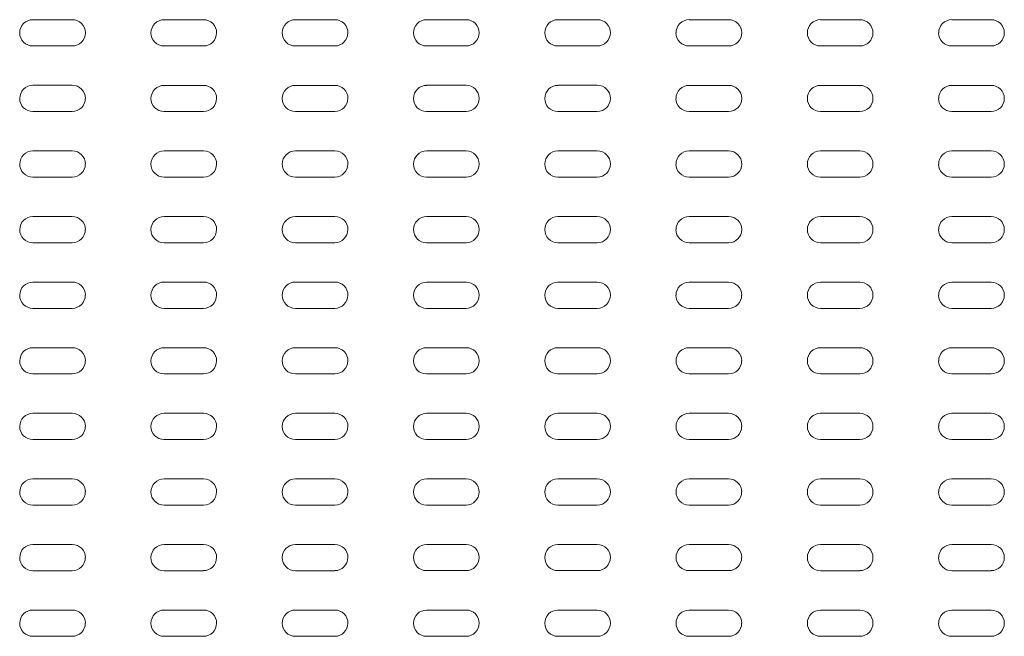
# Model space of a CAD drawing. Units: inches. Extents: x 0.5 to 16.1, y 0.5 to 11.2.
# Drawn here: x 10.4 to 11.7, y 7 to 7.9 of the extents above; entities that cross this region are included whole.
import ezdxf

# ---------------------------------------------------------------- set-up
doc = ezdxf.new("R2010")
doc.units = ezdxf.units.IN
doc.header["$MEASUREMENT"] = 0
doc.layers.add('Layer 1', color=7, linetype='Continuous')

# ---------------------------------------------------------------- blocks, each defined once
blk = doc.blocks.new('block 4')
at = {"layer": 'Layer 1', "color": 179, "lineweight": 18, "true_color": 0x231f20}
for points in [[(10.4375, 7.8722), (10.4907, 7.8722)], [(10.6146, 7.8722), (10.6677, 7.8722)], [(10.7917, 7.8722), (10.8448, 7.8722)], [(10.9687, 7.8722), (11.0219, 7.8722)], [(11.1458, 7.8722), (11.199, 7.8722)], [(11.3229, 7.8722), (11.3761, 7.8722)], [(11.5001, 7.8722), (11.5532, 7.8722)], [(11.6772, 7.8722), (11.7303, 7.8722)], [(10.4907, 7.8368), (10.4375, 7.8368)], [(10.6678, 7.8368), (10.6146, 7.8368)], [(10.8448, 7.8368), (10.7917, 7.8368)], [(11.0219, 7.8368), (10.9687, 7.8368)], [(11.199, 7.8368), (11.1458, 7.8368)], [(11.3761, 7.8368), (11.3229, 7.8368)], [(11.5532, 7.8368), (11.5001, 7.8368)], [(11.7303, 7.8368), (11.6772, 7.8368)], [(10.4375, 7.7837), (10.4906, 7.7837)], [(10.6146, 7.7836), (10.6677, 7.7836)], [(10.7917, 7.7836), (10.8448, 7.7836)], [(10.9687, 7.7837), (11.0219, 7.7837)], [(11.1458, 7.7837), (11.199, 7.7837)], [(11.3229, 7.7836), (11.3761, 7.7836)], [(11.5001, 7.7836), (11.5532, 7.7836)], [(11.6772, 7.7836), (11.7303, 7.7836)], [(10.4906, 7.7482), (10.4375, 7.7482)], [(10.6678, 7.7482), (10.6146, 7.7482)], [(10.8448, 7.7482), (10.7917, 7.7482)], [(11.0219, 7.7482), (10.9687, 7.7482)], [(11.199, 7.7482), (11.1458, 7.7482)], [(11.3761, 7.7482), (11.3229, 7.7482)], [(11.5532, 7.7482), (11.5001, 7.7482)], [(11.7303, 7.7482), (11.6772, 7.7482)], [(10.4375, 7.6951), (10.4906, 7.6951)], [(10.6146, 7.6951), (10.6677, 7.6951)], [(10.7917, 7.6951), (10.8448, 7.6951)], [(10.9687, 7.6951), (11.0219, 7.6951)], [(11.1458, 7.6951), (11.199, 7.6951)], [(11.3229, 7.6952), (11.3761, 7.6952)], [(11.5001, 7.6952), (11.5532, 7.6952)], [(11.6772, 7.6952), (11.7303, 7.6952)], [(10.4906, 7.6597), (10.4375, 7.6597)], [(10.6678, 7.6597), (10.6146, 7.6597)], [(10.8448, 7.6597), (10.7917, 7.6597)], [(11.0219, 7.6597), (10.9687, 7.6597)], [(11.199, 7.6597), (11.1458, 7.6597)], [(11.3761, 7.6597), (11.3229, 7.6597)], [(11.5532, 7.6597), (11.5001, 7.6597)], [(11.7303, 7.6597), (11.6772, 7.6597)], [(10.4375, 7.6065), (10.4906, 7.6065)], [(10.6146, 7.6066), (10.6677, 7.6066)], [(10.7917, 7.6066), (10.8448, 7.6066)], [(10.9687, 7.6066), (11.0219, 7.6066)], [(11.1458, 7.6066), (11.199, 7.6066)], [(11.3229, 7.6066), (11.3761, 7.6066)], [(11.5001, 7.6066), (11.5532, 7.6066)], [(11.6772, 7.6066), (11.7303, 7.6066)], [(10.4906, 7.5712), (10.4375, 7.5712)], [(10.6678, 7.5712), (10.6146, 7.5712)], [(10.8448, 7.5712), (10.7917, 7.5712)], [(11.0219, 7.5712), (10.9687, 7.5712)], [(11.199, 7.5712), (11.1458, 7.5712)], [(11.3761, 7.5712), (11.3229, 7.5712)], [(11.5532, 7.5712), (11.5001, 7.5712)], [(11.7303, 7.5712), (11.6772, 7.5712)], [(10.4375, 7.5181), (10.4906, 7.5181)], [(10.6146, 7.5181), (10.6677, 7.5181)], [(10.7917, 7.5181), (10.8448, 7.5181)], [(10.9687, 7.518), (11.0219, 7.518)], [(11.1458, 7.518), (11.199, 7.518)], [(11.3229, 7.518), (11.3761, 7.518)], [(11.5001, 7.518), (11.5532, 7.518)], [(11.6772, 7.518), (11.7303, 7.518)], [(10.4906, 7.4826), (10.4375, 7.4826)], [(10.6678, 7.4826), (10.6146, 7.4826)], [(10.8448, 7.4826), (10.7917, 7.4826)], [(11.0219, 7.4826), (10.9687, 7.4826)], [(11.199, 7.4826), (11.1458, 7.4826)], [(11.3761, 7.4826), (11.3229, 7.4826)], [(11.5532, 7.4826), (11.5001, 7.4826)], [(11.7303, 7.4826), (11.6772, 7.4826)], [(10.4375, 7.4295), (10.4906, 7.4295)], [(10.6146, 7.4295), (10.6677, 7.4295)], [(10.7917, 7.4295), (10.8448, 7.4295)], [(10.9687, 7.4295), (11.0219, 7.4295)], [(11.1458, 7.4295), (11.199, 7.4295)], [(11.3229, 7.4295), (11.3761, 7.4295)], [(11.5001, 7.4295), (11.5532, 7.4295)], [(11.6772, 7.4295), (11.7303, 7.4295)], [(10.4906, 7.3941), (10.4375, 7.3941)], [(10.6678, 7.3941), (10.6146, 7.3941)], [(10.8448, 7.3941), (10.7917, 7.3941)], [(11.0219, 7.3941), (10.9687, 7.3941)], [(11.199, 7.3941), (11.1458, 7.3941)], [(11.3761, 7.3941), (11.3229, 7.3941)], [(11.5532, 7.3941), (11.5001, 7.3941)], [(11.7303, 7.3941), (11.6772, 7.3941)], [(10.4375, 7.3409), (10.4906, 7.3409)], [(10.6146, 7.3409), (10.6677, 7.3409)], [(10.7917, 7.3409), (10.8448, 7.3409)], [(10.9687, 7.3409), (11.0219, 7.3409)], [(11.1458, 7.3409), (11.199, 7.3409)], [(11.3229, 7.3409), (11.3761, 7.3409)], [(11.5001, 7.3409), (11.5532, 7.3409)], [(11.6772, 7.3409), (11.7303, 7.3409)], [(10.4906, 7.3055), (10.4375, 7.3055)], [(10.6678, 7.3055), (10.6146, 7.3055)], [(10.8448, 7.3055), (10.7917, 7.3055)], [(11.0219, 7.3055), (10.9687, 7.3055)], [(11.199, 7.3055), (11.1458, 7.3055)], [(11.3761, 7.3055), (11.3229, 7.3055)], [(11.5532, 7.3055), (11.5001, 7.3055)], [(11.7303, 7.3055), (11.6772, 7.3055)], [(10.4375, 7.2524), (10.4906, 7.2524)], [(10.6146, 7.2524), (10.6677, 7.2524)], [(10.7917, 7.2524), (10.8448, 7.2524)], [(10.9687, 7.2524), (11.0219, 7.2524)], [(11.1458, 7.2524), (11.199, 7.2524)], [(11.3229, 7.2524), (11.3761, 7.2524)], [(11.5001, 7.2524), (11.5532, 7.2524)], [(11.6772, 7.2524), (11.7303, 7.2524)], [(10.4906, 7.217), (10.4375, 7.217)], [(10.6678, 7.217), (10.6146, 7.217)], [(10.8448, 7.217), (10.7917, 7.217)], [(11.0219, 7.217), (10.9687, 7.217)], [(11.199, 7.217), (11.1458, 7.217)], [(11.3761, 7.217), (11.3229, 7.217)], [(11.5532, 7.217), (11.5001, 7.217)], [(11.7303, 7.217), (11.6772, 7.217)], [(10.4375, 7.1638), (10.4906, 7.1638)], [(10.6146, 7.1639), (10.6677, 7.1639)], [(10.7917, 7.1639), (10.8448, 7.1639)], [(10.9687, 7.1639), (11.0219, 7.1639)], [(11.1458, 7.1639), (11.199, 7.1639)], [(11.3229, 7.1639), (11.3761, 7.1639)], [(11.5001, 7.1639), (11.5532, 7.1639)], [(11.6772, 7.1639), (11.7303, 7.1639)], [(10.4906, 7.1284), (10.4375, 7.1284)], [(10.6678, 7.1284), (10.6146, 7.1284)], [(10.8448, 7.1284), (10.7917, 7.1284)], [(11.0219, 7.1285), (10.9687, 7.1285)], [(11.199, 7.1285), (11.1458, 7.1285)], [(11.3761, 7.1285), (11.3229, 7.1285)], [(11.5532, 7.1284), (11.5001, 7.1284)], [(11.7303, 7.1284), (11.6772, 7.1284)], [(10.4375, 7.0754), (10.4906, 7.0754)], [(10.6146, 7.0754), (10.6677, 7.0754)], [(10.7917, 7.0754), (10.8448, 7.0754)], [(10.9687, 7.0753), (11.0219, 7.0753)], [(11.1458, 7.0753), (11.199, 7.0753)], [(11.3229, 7.0753), (11.3761, 7.0753)], [(11.5001, 7.0753), (11.5532, 7.0753)], [(11.6772, 7.0753), (11.7303, 7.0753)], [(10.4906, 7.0399), (10.4375, 7.0399)], [(10.6678, 7.0399), (10.6146, 7.0399)], [(10.8448, 7.0399), (10.7917, 7.0399)], [(11.0219, 7.0399), (10.9687, 7.0399)], [(11.199, 7.0399), (11.1458, 7.0399)], [(11.3761, 7.0399), (11.3229, 7.0399)], [(11.5532, 7.0399), (11.5001, 7.0399)], [(11.7303, 7.0399), (11.6772, 7.0399)]]:
    blk.add_lwpolyline(points, dxfattribs=at)
for points in [[(10.4198, 7.8545), (10.4198, 7.8643), (10.4278, 7.8722), (10.4376, 7.8722)], [(10.4907, 7.8722), (10.5004, 7.8722), (10.5084, 7.8643), (10.5084, 7.8545)], [(10.5969, 7.8545), (10.5969, 7.8643), (10.6049, 7.8722), (10.6146, 7.8722)], [(10.6678, 7.8722), (10.6775, 7.8722), (10.6855, 7.8643), (10.6855, 7.8545)], [(10.7739, 7.8545), (10.7739, 7.8643), (10.7819, 7.8722), (10.7917, 7.8722)], [(10.8448, 7.8722), (10.8546, 7.8722), (10.8626, 7.8643), (10.8626, 7.8545)], [(10.951, 7.8545), (10.951, 7.8643), (10.959, 7.8722), (10.9689, 7.8722)], [(11.0219, 7.8722), (11.0317, 7.8722), (11.0397, 7.8643), (11.0397, 7.8545)], [(11.1281, 7.8545), (11.1281, 7.8643), (11.1362, 7.8722), (11.1459, 7.8722)], [(11.199, 7.8722), (11.2088, 7.8722), (11.2168, 7.8643), (11.2168, 7.8545)], [(11.3052, 7.8545), (11.3052, 7.8643), (11.3132, 7.8723), (11.3231, 7.8723)], [(11.3761, 7.8722), (11.3859, 7.8722), (11.3938, 7.8643), (11.3938, 7.8545)], [(11.4824, 7.8545), (11.4824, 7.8643), (11.4903, 7.8723), (11.5001, 7.8723)], [(11.5532, 7.8722), (11.563, 7.8722), (11.5709, 7.8643), (11.5709, 7.8545)], [(11.6595, 7.8545), (11.6595, 7.8643), (11.6674, 7.8723), (11.6772, 7.8723)], [(11.7303, 7.8722), (11.7401, 7.8722), (11.748, 7.8643), (11.748, 7.8545)], [(10.4375, 7.8368), (10.4278, 7.8368), (10.4198, 7.8447), (10.4198, 7.8545)], [(10.5084, 7.8545), (10.5084, 7.8447), (10.5004, 7.8368), (10.4907, 7.8368)], [(10.6146, 7.8368), (10.6047, 7.8368), (10.5968, 7.8447), (10.5968, 7.8545)], [(10.6854, 7.8545), (10.6854, 7.8447), (10.6775, 7.8368), (10.6677, 7.8368)], [(10.7917, 7.8368), (10.7818, 7.8368), (10.7739, 7.8447), (10.7739, 7.8545)], [(10.8625, 7.8545), (10.8625, 7.8447), (10.8545, 7.8368), (10.8448, 7.8368)], [(10.9687, 7.8368), (10.9589, 7.8368), (10.951, 7.8447), (10.951, 7.8545)], [(11.0396, 7.8545), (11.0396, 7.8447), (11.0316, 7.8368), (11.0219, 7.8368)], [(11.1458, 7.8368), (11.136, 7.8368), (11.1281, 7.8447), (11.1281, 7.8545)], [(11.2166, 7.8545), (11.2166, 7.8447), (11.2087, 7.8368), (11.199, 7.8368)], [(11.3229, 7.8368), (11.3131, 7.8368), (11.3051, 7.8447), (11.3051, 7.8545)], [(11.3938, 7.8545), (11.3938, 7.8447), (11.3859, 7.8368), (11.3761, 7.8368)], [(11.5001, 7.8368), (11.4902, 7.8368), (11.4824, 7.8447), (11.4824, 7.8545)], [(11.5709, 7.8545), (11.5709, 7.8447), (11.563, 7.8368), (11.5532, 7.8368)], [(11.6772, 7.8368), (11.6674, 7.8368), (11.6594, 7.8447), (11.6594, 7.8545)], [(11.748, 7.8545), (11.748, 7.8447), (11.7401, 7.8368), (11.7303, 7.8368)], [(10.4199, 7.7659), (10.4199, 7.7757), (10.4277, 7.7837), (10.4376, 7.7837)], [(10.4906, 7.7837), (10.5005, 7.7837), (10.5084, 7.7757), (10.5084, 7.7659)], [(10.5969, 7.7659), (10.5969, 7.7757), (10.6049, 7.7836), (10.6146, 7.7836)], [(10.6678, 7.7836), (10.6775, 7.7836), (10.6855, 7.7757), (10.6855, 7.766)], [(10.7739, 7.7659), (10.7739, 7.7757), (10.7819, 7.7836), (10.7917, 7.7836)], [(10.8448, 7.7836), (10.8546, 7.7836), (10.8626, 7.7757), (10.8626, 7.766)], [(10.951, 7.766), (10.951, 7.7757), (10.959, 7.7836), (10.9689, 7.7836)], [(11.0219, 7.7837), (11.0317, 7.7837), (11.0397, 7.7757), (11.0397, 7.766)], [(11.1281, 7.766), (11.1281, 7.7757), (11.1362, 7.7836), (11.1459, 7.7836)], [(11.199, 7.7837), (11.2088, 7.7837), (11.2168, 7.7757), (11.2168, 7.766)], [(11.3052, 7.766), (11.3052, 7.7757), (11.3132, 7.7836), (11.3231, 7.7836)], [(11.3761, 7.7836), (11.3859, 7.7836), (11.3938, 7.7758), (11.3938, 7.766)], [(11.4824, 7.766), (11.4824, 7.7757), (11.4903, 7.7836), (11.5001, 7.7836)], [(11.5532, 7.7836), (11.563, 7.7836), (11.5709, 7.7758), (11.5709, 7.766)], [(11.6595, 7.766), (11.6595, 7.7757), (11.6674, 7.7836), (11.6772, 7.7836)], [(11.7303, 7.7836), (11.7401, 7.7836), (11.748, 7.7758), (11.748, 7.766)], [(10.4375, 7.7482), (10.4277, 7.7482), (10.4198, 7.7562), (10.4198, 7.766)], [(10.5083, 7.7659), (10.5083, 7.7562), (10.5005, 7.7482), (10.4906, 7.7482)], [(10.6146, 7.7482), (10.6047, 7.7482), (10.5968, 7.7562), (10.5968, 7.766)], [(10.6854, 7.7659), (10.6854, 7.7562), (10.6775, 7.7482), (10.6677, 7.7482)], [(10.7917, 7.7482), (10.7818, 7.7482), (10.7739, 7.7562), (10.7739, 7.766)], [(10.8625, 7.7659), (10.8625, 7.7562), (10.8545, 7.7482), (10.8448, 7.7482)], [(10.9687, 7.7482), (10.9589, 7.7482), (10.951, 7.7562), (10.951, 7.766)], [(11.0396, 7.766), (11.0396, 7.7562), (11.0316, 7.7482), (11.0219, 7.7482)], [(11.1458, 7.7482), (11.136, 7.7482), (11.1281, 7.7562), (11.1281, 7.766)], [(11.2166, 7.766), (11.2166, 7.7562), (11.2087, 7.7482), (11.199, 7.7482)], [(11.3229, 7.7482), (11.3131, 7.7482), (11.3051, 7.7562), (11.3051, 7.766)], [(11.3938, 7.766), (11.3938, 7.7562), (11.3859, 7.7482), (11.3761, 7.7482)], [(11.5001, 7.7482), (11.4902, 7.7482), (11.4824, 7.7562), (11.4824, 7.766)], [(11.5709, 7.766), (11.5709, 7.7562), (11.563, 7.7482), (11.5532, 7.7482)], [(11.6772, 7.7482), (11.6674, 7.7482), (11.6594, 7.7562), (11.6594, 7.766)], [(11.748, 7.766), (11.748, 7.7562), (11.7401, 7.7482), (11.7303, 7.7482)], [(10.4199, 7.6774), (10.4199, 7.6872), (10.4277, 7.6951), (10.4376, 7.6951)], [(10.4906, 7.6951), (10.5005, 7.6951), (10.5084, 7.6872), (10.5084, 7.6775)], [(10.5969, 7.6774), (10.5969, 7.6872), (10.6049, 7.6951), (10.6146, 7.6951)], [(10.6678, 7.6951), (10.6775, 7.6951), (10.6855, 7.6872), (10.6855, 7.6775)], [(10.7739, 7.6774), (10.7739, 7.6872), (10.7819, 7.6951), (10.7917, 7.6951)], [(10.8448, 7.6951), (10.8546, 7.6951), (10.8626, 7.6872), (10.8626, 7.6775)], [(10.951, 7.6774), (10.951, 7.6872), (10.959, 7.6951), (10.9689, 7.6951)], [(11.0219, 7.6951), (11.0317, 7.6951), (11.0397, 7.6872), (11.0397, 7.6774)], [(11.1281, 7.6774), (11.1281, 7.6872), (11.1362, 7.6951), (11.1459, 7.6951)], [(11.199, 7.6951), (11.2088, 7.6951), (11.2168, 7.6872), (11.2168, 7.6774)], [(11.3052, 7.6774), (11.3052, 7.6872), (11.3132, 7.6951), (11.3231, 7.6951)], [(11.3761, 7.6952), (11.3859, 7.6952), (11.3938, 7.6872), (11.3938, 7.6774)], [(11.4824, 7.6774), (11.4824, 7.6872), (11.4903, 7.6951), (11.5001, 7.6951)], [(11.5532, 7.6952), (11.563, 7.6952), (11.5709, 7.6872), (11.5709, 7.6774)], [(11.6595, 7.6774), (11.6595, 7.6872), (11.6674, 7.6951), (11.6772, 7.6951)], [(11.7303, 7.6952), (11.7401, 7.6952), (11.748, 7.6872), (11.748, 7.6774)], [(10.4375, 7.6597), (10.4277, 7.6597), (10.4198, 7.6676), (10.4198, 7.6775)], [(10.5083, 7.6774), (10.5083, 7.6676), (10.5005, 7.6597), (10.4906, 7.6597)], [(10.6146, 7.6597), (10.6047, 7.6597), (10.5968, 7.6676), (10.5968, 7.6775)], [(10.6854, 7.6774), (10.6854, 7.6676), (10.6775, 7.6597), (10.6677, 7.6597)], [(10.7917, 7.6597), (10.7818, 7.6597), (10.7739, 7.6676), (10.7739, 7.6775)], [(10.8625, 7.6774), (10.8625, 7.6676), (10.8545, 7.6597), (10.8448, 7.6597)], [(10.9687, 7.6597), (10.9589, 7.6597), (10.951, 7.6676), (10.951, 7.6774)], [(11.0396, 7.6774), (11.0396, 7.6676), (11.0316, 7.6596), (11.0219, 7.6596)], [(11.1458, 7.6597), (11.136, 7.6597), (11.1281, 7.6676), (11.1281, 7.6774)], [(11.2166, 7.6774), (11.2166, 7.6676), (11.2087, 7.6596), (11.199, 7.6596)], [(11.3229, 7.6597), (11.3131, 7.6597), (11.3051, 7.6676), (11.3051, 7.6774)], [(11.3938, 7.6774), (11.3938, 7.6676), (11.3859, 7.6597), (11.3761, 7.6597)], [(11.5001, 7.6597), (11.4902, 7.6597), (11.4824, 7.6676), (11.4824, 7.6774)], [(11.5709, 7.6774), (11.5709, 7.6676), (11.563, 7.6597), (11.5532, 7.6597)], [(11.6772, 7.6597), (11.6674, 7.6597), (11.6594, 7.6676), (11.6594, 7.6774)], [(11.748, 7.6774), (11.748, 7.6676), (11.7401, 7.6597), (11.7303, 7.6597)], [(10.4199, 7.5889), (10.4199, 7.5986), (10.4277, 7.6065), (10.4376, 7.6065)], [(10.4906, 7.6065), (10.5005, 7.6065), (10.5084, 7.5987), (10.5084, 7.5889)], [(10.5969, 7.5889), (10.5969, 7.5987), (10.6049, 7.6065), (10.6146, 7.6065)], [(10.6678, 7.6066), (10.6775, 7.6066), (10.6855, 7.5987), (10.6855, 7.5889)], [(10.7739, 7.5889), (10.7739, 7.5987), (10.7819, 7.6065), (10.7917, 7.6065)], [(10.8448, 7.6066), (10.8546, 7.6066), (10.8626, 7.5987), (10.8626, 7.5889)], [(10.951, 7.5889), (10.951, 7.5986), (10.959, 7.6066), (10.9689, 7.6066)], [(11.0219, 7.6066), (11.0317, 7.6066), (11.0397, 7.5986), (11.0397, 7.5889)], [(11.1281, 7.5889), (11.1281, 7.5986), (11.1362, 7.6066), (11.1459, 7.6066)], [(11.199, 7.6066), (11.2088, 7.6066), (11.2168, 7.5986), (11.2168, 7.5889)], [(11.3052, 7.5889), (11.3052, 7.5987), (11.3132, 7.6065), (11.3231, 7.6065)], [(11.3761, 7.6066), (11.3859, 7.6066), (11.3938, 7.5987), (11.3938, 7.5889)], [(11.4824, 7.5889), (11.4824, 7.5987), (11.4903, 7.6065), (11.5001, 7.6065)], [(11.5532, 7.6066), (11.563, 7.6066), (11.5709, 7.5987), (11.5709, 7.5889)], [(11.6595, 7.5889), (11.6595, 7.5987), (11.6674, 7.6065), (11.6772, 7.6065)], [(11.7303, 7.6066), (11.7401, 7.6066), (11.748, 7.5987), (11.748, 7.5889)], [(10.4375, 7.5712), (10.4277, 7.5712), (10.4198, 7.5791), (10.4198, 7.5888)], [(10.5083, 7.5889), (10.5083, 7.5791), (10.5005, 7.5712), (10.4906, 7.5712)], [(10.6146, 7.5712), (10.6047, 7.5712), (10.5968, 7.5791), (10.5968, 7.5888)], [(10.6854, 7.5889), (10.6854, 7.5791), (10.6775, 7.5712), (10.6677, 7.5712)], [(10.7917, 7.5712), (10.7818, 7.5712), (10.7739, 7.5791), (10.7739, 7.5888)], [(10.8625, 7.5889), (10.8625, 7.5791), (10.8545, 7.5712), (10.8448, 7.5712)], [(10.9687, 7.5712), (10.9589, 7.5712), (10.951, 7.579), (10.951, 7.5889)], [(11.0396, 7.5889), (11.0396, 7.579), (11.0316, 7.5712), (11.0219, 7.5712)], [(11.1458, 7.5712), (11.136, 7.5712), (11.1281, 7.579), (11.1281, 7.5889)], [(11.2166, 7.5889), (11.2166, 7.579), (11.2087, 7.5712), (11.199, 7.5712)], [(11.3229, 7.5712), (11.3131, 7.5712), (11.3051, 7.5791), (11.3051, 7.5889)], [(11.3938, 7.5889), (11.3938, 7.5791), (11.3859, 7.5712), (11.3761, 7.5712)], [(11.5001, 7.5712), (11.4902, 7.5712), (11.4824, 7.5791), (11.4824, 7.5889)], [(11.5709, 7.5889), (11.5709, 7.5791), (11.563, 7.5712), (11.5532, 7.5712)], [(11.6772, 7.5712), (11.6674, 7.5712), (11.6594, 7.5791), (11.6594, 7.5889)], [(11.748, 7.5889), (11.748, 7.5791), (11.7401, 7.5712), (11.7303, 7.5712)], [(10.4199, 7.5003), (10.4199, 7.5101), (10.4277, 7.518), (10.4376, 7.518)], [(10.4906, 7.5181), (10.5005, 7.5181), (10.5084, 7.5101), (10.5084, 7.5003)], [(10.5969, 7.5003), (10.5969, 7.5101), (10.6049, 7.5181), (10.6146, 7.5181)], [(10.6678, 7.5181), (10.6775, 7.5181), (10.6855, 7.5101), (10.6855, 7.5003)], [(10.7739, 7.5003), (10.7739, 7.5101), (10.7819, 7.5181), (10.7917, 7.5181)], [(10.8448, 7.5181), (10.8546, 7.5181), (10.8626, 7.5101), (10.8626, 7.5003)], [(10.951, 7.5003), (10.951, 7.5101), (10.959, 7.518), (10.9689, 7.518)], [(11.0219, 7.518), (11.0317, 7.518), (11.0397, 7.5101), (11.0397, 7.5003)], [(11.1281, 7.5003), (11.1281, 7.5101), (11.1362, 7.518), (11.1459, 7.518)], [(11.199, 7.518), (11.2088, 7.518), (11.2168, 7.5101), (11.2168, 7.5003)], [(11.3052, 7.5003), (11.3052, 7.5101), (11.3132, 7.518), (11.323, 7.518)], [(11.3761, 7.518), (11.3859, 7.518), (11.3939, 7.5101), (11.3939, 7.5003)], [(11.4824, 7.5003), (11.4824, 7.5101), (11.4903, 7.518), (11.5001, 7.518)], [(11.5532, 7.518), (11.563, 7.518), (11.5709, 7.5101), (11.5709, 7.5003)], [(11.6595, 7.5003), (11.6595, 7.5101), (11.6674, 7.518), (11.6772, 7.518)], [(11.7303, 7.518), (11.7401, 7.518), (11.748, 7.5101), (11.748, 7.5003)], [(10.4375, 7.4826), (10.4277, 7.4826), (10.4198, 7.4905), (10.4198, 7.5003)], [(10.5083, 7.5003), (10.5083, 7.4906), (10.5005, 7.4826), (10.4906, 7.4826)], [(10.6146, 7.4826), (10.6047, 7.4826), (10.5968, 7.4906), (10.5968, 7.5003)], [(10.6854, 7.5003), (10.6854, 7.4906), (10.6775, 7.4826), (10.6677, 7.4826)], [(10.7917, 7.4826), (10.7818, 7.4826), (10.7739, 7.4906), (10.7739, 7.5003)], [(10.8625, 7.5003), (10.8625, 7.4906), (10.8545, 7.4826), (10.8448, 7.4826)], [(10.9687, 7.4826), (10.9589, 7.4826), (10.951, 7.4906), (10.951, 7.5003)], [(11.0396, 7.5003), (11.0396, 7.4906), (11.0316, 7.4826), (11.0219, 7.4826)], [(11.1458, 7.4826), (11.136, 7.4826), (11.1281, 7.4906), (11.1281, 7.5003)], [(11.2166, 7.5003), (11.2166, 7.4906), (11.2087, 7.4826), (11.199, 7.4826)], [(11.3229, 7.4826), (11.3131, 7.4826), (11.3051, 7.4906), (11.3051, 7.5003)], [(11.3937, 7.5003), (11.3937, 7.4906), (11.3859, 7.4826), (11.3761, 7.4826)], [(11.5001, 7.4826), (11.4902, 7.4826), (11.4824, 7.4906), (11.4824, 7.5003)], [(11.5709, 7.5003), (11.5709, 7.4906), (11.563, 7.4826), (11.5532, 7.4826)], [(11.6772, 7.4826), (11.6674, 7.4826), (11.6594, 7.4906), (11.6594, 7.5003)], [(11.748, 7.5003), (11.748, 7.4906), (11.7401, 7.4826), (11.7303, 7.4826)], [(10.4199, 7.4118), (10.4199, 7.4216), (10.4277, 7.4295), (10.4376, 7.4295)], [(10.4906, 7.4295), (10.5005, 7.4295), (10.5084, 7.4216), (10.5084, 7.4118)], [(10.5969, 7.4118), (10.5969, 7.4216), (10.6049, 7.4295), (10.6146, 7.4295)], [(10.6678, 7.4295), (10.6775, 7.4295), (10.6855, 7.4216), (10.6855, 7.4118)], [(10.7739, 7.4118), (10.7739, 7.4216), (10.7819, 7.4295), (10.7917, 7.4295)], [(10.8448, 7.4295), (10.8546, 7.4295), (10.8626, 7.4216), (10.8626, 7.4118)], [(10.951, 7.4118), (10.951, 7.4215), (10.959, 7.4295), (10.9689, 7.4295)], [(11.0219, 7.4295), (11.0317, 7.4295), (11.0397, 7.4215), (11.0397, 7.4118)], [(11.1281, 7.4118), (11.1281, 7.4215), (11.1362, 7.4295), (11.1459, 7.4295)], [(11.199, 7.4295), (11.2088, 7.4295), (11.2168, 7.4215), (11.2168, 7.4118)], [(11.3052, 7.4118), (11.3052, 7.4215), (11.3132, 7.4295), (11.323, 7.4295)], [(11.3761, 7.4295), (11.3859, 7.4295), (11.3939, 7.4215), (11.3939, 7.4118)], [(11.4824, 7.4118), (11.4824, 7.4215), (11.4903, 7.4295), (11.5001, 7.4295)], [(11.5532, 7.4295), (11.563, 7.4295), (11.5709, 7.4215), (11.5709, 7.4118)], [(11.6595, 7.4118), (11.6595, 7.4215), (11.6674, 7.4295), (11.6772, 7.4295)], [(11.7303, 7.4295), (11.7401, 7.4295), (11.748, 7.4215), (11.748, 7.4118)], [(10.4375, 7.3941), (10.4277, 7.3941), (10.4198, 7.402), (10.4198, 7.4118)], [(10.5083, 7.4118), (10.5083, 7.402), (10.5005, 7.3941), (10.4906, 7.3941)], [(10.6146, 7.3941), (10.6047, 7.3941), (10.5968, 7.402), (10.5968, 7.4118)], [(10.6854, 7.4118), (10.6854, 7.402), (10.6775, 7.3941), (10.6677, 7.3941)], [(10.7917, 7.3941), (10.7818, 7.3941), (10.7739, 7.402), (10.7739, 7.4118)], [(10.8625, 7.4118), (10.8625, 7.402), (10.8545, 7.3941), (10.8448, 7.3941)], [(10.9687, 7.3941), (10.9589, 7.3941), (10.951, 7.402), (10.951, 7.4118)], [(11.0396, 7.4118), (11.0396, 7.402), (11.0316, 7.3941), (11.0219, 7.3941)], [(11.1458, 7.3941), (11.136, 7.3941), (11.1281, 7.402), (11.1281, 7.4118)], [(11.2166, 7.4118), (11.2166, 7.402), (11.2087, 7.3941), (11.199, 7.3941)], [(11.3229, 7.3941), (11.3131, 7.3941), (11.3052, 7.402), (11.3052, 7.4118)], [(11.3937, 7.4118), (11.3937, 7.402), (11.3859, 7.3941), (11.3761, 7.3941)], [(11.5001, 7.3941), (11.4902, 7.3941), (11.4824, 7.402), (11.4824, 7.4118)], [(11.5709, 7.4118), (11.5709, 7.402), (11.563, 7.3941), (11.5532, 7.3941)], [(11.6772, 7.3941), (11.6674, 7.3941), (11.6594, 7.402), (11.6594, 7.4118)], [(11.748, 7.4118), (11.748, 7.402), (11.7401, 7.3941), (11.7303, 7.3941)], [(10.4199, 7.3232), (10.4199, 7.333), (10.4277, 7.3409), (10.4376, 7.3409)], [(10.4906, 7.3409), (10.5005, 7.3409), (10.5084, 7.333), (10.5084, 7.3232)], [(10.5969, 7.3232), (10.5969, 7.333), (10.6049, 7.3409), (10.6146, 7.3409)], [(10.6678, 7.3409), (10.6775, 7.3409), (10.6855, 7.333), (10.6855, 7.3232)], [(10.7739, 7.3232), (10.7739, 7.333), (10.7819, 7.3409), (10.7917, 7.3409)], [(10.8448, 7.3409), (10.8546, 7.3409), (10.8626, 7.333), (10.8626, 7.3232)], [(10.951, 7.3232), (10.951, 7.333), (10.959, 7.3409), (10.9689, 7.3409)], [(11.0219, 7.3409), (11.0317, 7.3409), (11.0397, 7.333), (11.0397, 7.3233)], [(11.1281, 7.3232), (11.1281, 7.333), (11.1362, 7.3409), (11.1459, 7.3409)], [(11.199, 7.3409), (11.2088, 7.3409), (11.2168, 7.333), (11.2168, 7.3233)], [(11.3052, 7.3232), (11.3052, 7.333), (11.3132, 7.3409), (11.323, 7.3409)], [(11.3761, 7.3409), (11.3859, 7.3409), (11.3939, 7.333), (11.3939, 7.3233)], [(11.4824, 7.3232), (11.4824, 7.333), (11.4903, 7.3409), (11.5001, 7.3409)], [(11.5532, 7.3409), (11.563, 7.3409), (11.5709, 7.333), (11.5709, 7.3232)], [(11.6595, 7.3232), (11.6595, 7.333), (11.6674, 7.3409), (11.6772, 7.3409)], [(11.7303, 7.3409), (11.7401, 7.3409), (11.748, 7.333), (11.748, 7.3232)], [(10.4375, 7.3055), (10.4277, 7.3055), (10.4198, 7.3135), (10.4198, 7.3232)], [(10.5083, 7.3232), (10.5083, 7.3135), (10.5005, 7.3055), (10.4906, 7.3055)], [(10.6146, 7.3055), (10.6047, 7.3055), (10.5968, 7.3135), (10.5968, 7.3232)], [(10.6854, 7.3232), (10.6854, 7.3135), (10.6775, 7.3055), (10.6677, 7.3055)], [(10.7917, 7.3055), (10.7818, 7.3055), (10.7739, 7.3135), (10.7739, 7.3232)], [(10.8625, 7.3232), (10.8625, 7.3135), (10.8545, 7.3055), (10.8448, 7.3055)], [(10.9687, 7.3055), (10.9589, 7.3055), (10.951, 7.3134), (10.951, 7.3232)], [(11.0396, 7.3232), (11.0396, 7.3134), (11.0316, 7.3056), (11.0219, 7.3056)], [(11.1458, 7.3055), (11.136, 7.3055), (11.1281, 7.3134), (11.1281, 7.3232)], [(11.2166, 7.3232), (11.2166, 7.3134), (11.2087, 7.3056), (11.199, 7.3056)], [(11.3229, 7.3055), (11.3131, 7.3055), (11.3052, 7.3134), (11.3052, 7.3232)], [(11.3937, 7.3232), (11.3937, 7.3134), (11.3859, 7.3056), (11.3761, 7.3056)], [(11.5001, 7.3055), (11.4902, 7.3055), (11.4824, 7.3135), (11.4824, 7.3232)], [(11.5709, 7.3232), (11.5709, 7.3135), (11.563, 7.3055), (11.5532, 7.3055)], [(11.6772, 7.3055), (11.6674, 7.3055), (11.6594, 7.3135), (11.6594, 7.3232)], [(11.748, 7.3232), (11.748, 7.3135), (11.7401, 7.3055), (11.7303, 7.3055)], [(10.4199, 7.2347), (10.4199, 7.2445), (10.4277, 7.2524), (10.4376, 7.2524)], [(10.4906, 7.2524), (10.5005, 7.2524), (10.5084, 7.2445), (10.5084, 7.2347)], [(10.5969, 7.2347), (10.5969, 7.2445), (10.6049, 7.2524), (10.6146, 7.2524)], [(10.6678, 7.2524), (10.6775, 7.2524), (10.6855, 7.2445), (10.6855, 7.2347)], [(10.7739, 7.2347), (10.7739, 7.2445), (10.7819, 7.2524), (10.7917, 7.2524)], [(10.8448, 7.2524), (10.8546, 7.2524), (10.8626, 7.2445), (10.8626, 7.2347)], [(10.951, 7.2347), (10.951, 7.2445), (10.959, 7.2524), (10.9689, 7.2524)], [(11.0219, 7.2524), (11.0317, 7.2524), (11.0397, 7.2445), (11.0397, 7.2347)], [(11.1281, 7.2347), (11.1281, 7.2445), (11.1362, 7.2524), (11.1459, 7.2524)], [(11.199, 7.2524), (11.2088, 7.2524), (11.2168, 7.2445), (11.2168, 7.2347)], [(11.3052, 7.2347), (11.3052, 7.2445), (11.3132, 7.2524), (11.323, 7.2524)], [(11.3761, 7.2524), (11.3859, 7.2524), (11.3939, 7.2445), (11.3939, 7.2347)], [(11.4824, 7.2347), (11.4824, 7.2445), (11.4903, 7.2524), (11.5001, 7.2524)], [(11.5532, 7.2524), (11.563, 7.2524), (11.5709, 7.2445), (11.5709, 7.2347)], [(11.6595, 7.2347), (11.6595, 7.2445), (11.6674, 7.2524), (11.6772, 7.2524)], [(11.7303, 7.2524), (11.7401, 7.2524), (11.748, 7.2445), (11.748, 7.2347)], [(10.4375, 7.217), (10.4277, 7.217), (10.4198, 7.2249), (10.4198, 7.2347)], [(10.5083, 7.2347), (10.5083, 7.2249), (10.5005, 7.217), (10.4906, 7.217)], [(10.6146, 7.217), (10.6047, 7.217), (10.5968, 7.2249), (10.5968, 7.2347)], [(10.6854, 7.2347), (10.6854, 7.2249), (10.6775, 7.217), (10.6677, 7.217)], [(10.7917, 7.217), (10.7818, 7.217), (10.7739, 7.2249), (10.7739, 7.2347)], [(10.8625, 7.2347), (10.8625, 7.2249), (10.8545, 7.217), (10.8448, 7.217)], [(10.9687, 7.217), (10.9589, 7.217), (10.951, 7.2249), (10.951, 7.2347)], [(11.0396, 7.2347), (11.0396, 7.2249), (11.0316, 7.217), (11.0219, 7.217)], [(11.1458, 7.217), (11.136, 7.217), (11.1281, 7.2249), (11.1281, 7.2347)], [(11.2166, 7.2347), (11.2166, 7.2249), (11.2087, 7.217), (11.199, 7.217)], [(11.3229, 7.217), (11.3131, 7.217), (11.3052, 7.2249), (11.3052, 7.2347)], [(11.3937, 7.2347), (11.3937, 7.2249), (11.3859, 7.217), (11.3761, 7.217)], [(11.5001, 7.217), (11.4902, 7.217), (11.4824, 7.2249), (11.4824, 7.2347)], [(11.5709, 7.2347), (11.5709, 7.2249), (11.563, 7.217), (11.5532, 7.217)], [(11.6772, 7.217), (11.6674, 7.217), (11.6594, 7.2249), (11.6594, 7.2347)], [(11.748, 7.2347), (11.748, 7.2249), (11.7401, 7.217), (11.7303, 7.217)], [(10.4199, 7.1461), (10.4199, 7.156), (10.4277, 7.1639), (10.4376, 7.1639)], [(10.4906, 7.1638), (10.5005, 7.1638), (10.5084, 7.156), (10.5084, 7.1461)], [(10.5969, 7.1461), (10.5969, 7.156), (10.6049, 7.1639), (10.6146, 7.1639)], [(10.6678, 7.1639), (10.6775, 7.1639), (10.6855, 7.156), (10.6855, 7.1461)], [(10.7739, 7.1461), (10.7739, 7.156), (10.7819, 7.1639), (10.7917, 7.1639)], [(10.8448, 7.1639), (10.8546, 7.1639), (10.8626, 7.156), (10.8626, 7.1461)], [(10.951, 7.1462), (10.951, 7.1559), (10.959, 7.1639), (10.9689, 7.1639)], [(11.0219, 7.1639), (11.0317, 7.1639), (11.0397, 7.1559), (11.0397, 7.1461)], [(11.1281, 7.1462), (11.1281, 7.1559), (11.1362, 7.1639), (11.1459, 7.1639)], [(11.199, 7.1639), (11.2088, 7.1639), (11.2168, 7.1559), (11.2168, 7.1461)], [(11.3052, 7.1462), (11.3052, 7.1559), (11.3132, 7.1639), (11.323, 7.1639)], [(11.3761, 7.1639), (11.3859, 7.1639), (11.3939, 7.1559), (11.3939, 7.1461)], [(11.4824, 7.1461), (11.4824, 7.156), (11.4903, 7.1639), (11.5001, 7.1639)], [(11.5532, 7.1639), (11.563, 7.1639), (11.5709, 7.156), (11.5709, 7.1461)], [(11.6595, 7.1461), (11.6595, 7.156), (11.6674, 7.1639), (11.6772, 7.1639)], [(11.7303, 7.1639), (11.7401, 7.1639), (11.748, 7.156), (11.748, 7.1461)], [(10.4375, 7.1284), (10.4277, 7.1284), (10.4198, 7.1364), (10.4198, 7.1461)], [(10.5083, 7.1461), (10.5083, 7.1364), (10.5005, 7.1284), (10.4906, 7.1284)], [(10.6146, 7.1284), (10.6047, 7.1284), (10.5968, 7.1364), (10.5968, 7.1461)], [(10.6854, 7.1461), (10.6854, 7.1364), (10.6775, 7.1285), (10.6677, 7.1285)], [(10.7917, 7.1284), (10.7818, 7.1284), (10.7739, 7.1364), (10.7739, 7.1461)], [(10.8625, 7.1461), (10.8625, 7.1364), (10.8545, 7.1285), (10.8448, 7.1285)], [(10.9687, 7.1285), (10.9589, 7.1285), (10.951, 7.1364), (10.951, 7.1462)], [(11.0396, 7.1462), (11.0396, 7.1364), (11.0316, 7.1285), (11.0219, 7.1285)], [(11.1458, 7.1285), (11.136, 7.1285), (11.1281, 7.1364), (11.1281, 7.1462)], [(11.2166, 7.1462), (11.2166, 7.1364), (11.2087, 7.1285), (11.199, 7.1285)], [(11.3229, 7.1285), (11.3131, 7.1285), (11.3052, 7.1364), (11.3052, 7.1462)], [(11.3937, 7.1462), (11.3937, 7.1364), (11.3859, 7.1285), (11.3761, 7.1285)], [(11.5001, 7.1284), (11.4902, 7.1284), (11.4824, 7.1364), (11.4824, 7.1461)], [(11.5709, 7.1461), (11.5709, 7.1364), (11.563, 7.1285), (11.5532, 7.1285)], [(11.6772, 7.1284), (11.6674, 7.1284), (11.6594, 7.1364), (11.6594, 7.1461)], [(11.748, 7.1461), (11.748, 7.1364), (11.7401, 7.1285), (11.7303, 7.1285)], [(10.4199, 7.0576), (10.4199, 7.0674), (10.4277, 7.0754), (10.4376, 7.0754)], [(10.4906, 7.0754), (10.5005, 7.0754), (10.5084, 7.0674), (10.5084, 7.0576)], [(10.5969, 7.0576), (10.5969, 7.0674), (10.6049, 7.0754), (10.6146, 7.0754)], [(10.6678, 7.0754), (10.6775, 7.0754), (10.6855, 7.0674), (10.6855, 7.0576)], [(10.7739, 7.0576), (10.7739, 7.0674), (10.7819, 7.0754), (10.7917, 7.0754)], [(10.8448, 7.0754), (10.8546, 7.0754), (10.8626, 7.0674), (10.8626, 7.0576)], [(10.951, 7.0576), (10.951, 7.0674), (10.959, 7.0753), (10.9689, 7.0753)], [(11.0219, 7.0754), (11.0318, 7.0754), (11.0396, 7.0674), (11.0396, 7.0576)], [(11.1281, 7.0576), (11.1281, 7.0674), (11.1362, 7.0753), (11.1459, 7.0753)], [(11.199, 7.0753), (11.2088, 7.0753), (11.2168, 7.0674), (11.2168, 7.0576)], [(11.3052, 7.0576), (11.3052, 7.0674), (11.3132, 7.0753), (11.323, 7.0753)], [(11.3761, 7.0753), (11.3859, 7.0753), (11.3939, 7.0674), (11.3939, 7.0576)], [(11.4824, 7.0576), (11.4824, 7.0674), (11.4903, 7.0753), (11.5001, 7.0753)], [(11.5532, 7.0753), (11.563, 7.0753), (11.5709, 7.0674), (11.5709, 7.0576)], [(11.6595, 7.0576), (11.6595, 7.0674), (11.6674, 7.0753), (11.6772, 7.0753)], [(11.7303, 7.0753), (11.7401, 7.0753), (11.748, 7.0674), (11.748, 7.0576)], [(10.4375, 7.0399), (10.4277, 7.0399), (10.4198, 7.0478), (10.4198, 7.0576)], [(10.5083, 7.0576), (10.5083, 7.0478), (10.5005, 7.0399), (10.4906, 7.0399)], [(10.6146, 7.0399), (10.6047, 7.0399), (10.5968, 7.0478), (10.5968, 7.0576)], [(10.6854, 7.0576), (10.6854, 7.0478), (10.6775, 7.0399), (10.6677, 7.0399)], [(10.7917, 7.0399), (10.7818, 7.0399), (10.7739, 7.0478), (10.7739, 7.0576)], [(10.8625, 7.0576), (10.8625, 7.0478), (10.8545, 7.0399), (10.8448, 7.0399)], [(10.9687, 7.0399), (10.9589, 7.0399), (10.951, 7.0479), (10.951, 7.0576)], [(11.0396, 7.0576), (11.0396, 7.0478), (11.0316, 7.0399), (11.0219, 7.0399)], [(11.1458, 7.0399), (11.136, 7.0399), (11.1281, 7.0479), (11.1281, 7.0576)], [(11.2166, 7.0576), (11.2166, 7.0479), (11.2087, 7.0399), (11.199, 7.0399)], [(11.3229, 7.0399), (11.3131, 7.0399), (11.3052, 7.0479), (11.3052, 7.0576)], [(11.3937, 7.0576), (11.3937, 7.0479), (11.3859, 7.0399), (11.3761, 7.0399)], [(11.5001, 7.0399), (11.4902, 7.0399), (11.4824, 7.0478), (11.4824, 7.0576)], [(11.5709, 7.0576), (11.5709, 7.0479), (11.563, 7.0399), (11.5532, 7.0399)], [(11.6772, 7.0399), (11.6674, 7.0399), (11.6594, 7.0478), (11.6594, 7.0576)], [(11.748, 7.0576), (11.748, 7.0479), (11.7401, 7.0399), (11.7303, 7.0399)]]:
    blk.add_open_spline(points, degree=3, dxfattribs=at)

msp = doc.modelspace()

# ---------------------------------------------------------------- block references
at = {"layer": 'Layer 1'}
msp.add_blockref('block 4', (0, 0), dxfattribs=at)

doc.saveas('drawing.dxf')
